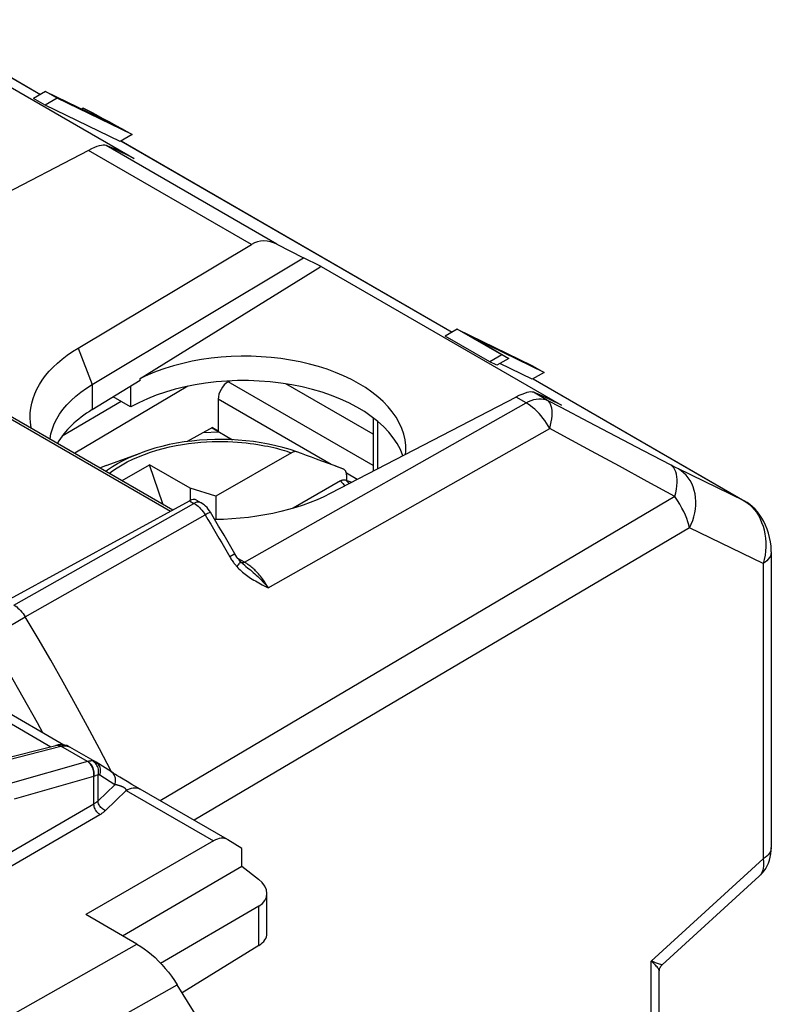
# Model space of a CAD drawing. Units: millimetres. Extents: x 99.4 to 147.9, y 69 to 128.7.
# Drawn here: x 134.9 to 147.9, y 111 to 128.1 of the extents above; entities that cross this region are included whole.
import ezdxf

# ---------------------------------------------------------------- set-up
doc = ezdxf.new("R2010")
doc.units = ezdxf.units.MM
doc.header["$LTSCALE"] = 16.335
doc.layers.get('0').update_dxf_attribs({"linetype": 'CONTINUOUS'})
for name, color, linetype in [('DRAFT', 7, 'CONTINUOUS'), ('RACCORDO', 7, 'CONTINUOUS'), ('SMUSSO', 7, 'CONTINUOUS'), ('SUPERFICI', 7, 'CONTINUOUS')]:
    doc.layers.add(name, color=color, linetype=linetype)

msp = doc.modelspace()

# ---------------------------------------------------------------- linework, layer by layer
at = {"color": 7, "linetype": 'CONTINUOUS'}
for p, q in [((132.694, 128.069), (136.867, 125.66)), ((135.329, 126.822), (135.12, 126.701)), ((135.329, 126.822), (136.444, 126.282)), ((135.535, 126.703), (135.329, 126.822)), ((135.535, 126.703), (135.326, 126.582)), ((136.835, 126.073), (135.535, 126.703)), ((135.986, 126.531), (135.961, 126.516)), ((135.986, 126.531), (136.141, 126.455)), ((136.247, 126.388), (136.145, 126.444)), ((136.347, 126.334), (136.247, 126.388)), ((136.327, 126.354), (136.442, 126.292)), ((136.444, 126.282), (136.347, 126.334)), ((136.442, 126.292), (136.551, 126.233)), ((136.551, 126.233), (136.651, 126.179)), ((136.651, 126.179), (136.835, 126.073)), ((136.835, 126.073), (136.626, 125.953)), ((136.867, 125.66), (136.845, 125.67)), ((140.097, 123.793), (140.097, 123.77)), ((140.118, 123.782), (140.097, 123.793)), ((140.118, 123.782), (140.097, 123.77)), ((140.118, 123.782), (144.291, 121.373)), ((142.48, 122.693), (142.271, 122.572)), ((142.48, 122.693), (143.78, 122.063)), ((143.255, 122.245), (142.48, 122.693)), ((143.991, 121.941), (142.816, 122.511)), ((142.816, 122.511), (143.379, 122.185)), ((143.255, 122.245), (143.046, 122.125)), ((143.379, 122.185), (143.171, 122.065)), ((143.379, 122.185), (143.255, 122.245)), ((143.78, 122.063), (143.991, 121.941)), ((143.991, 121.941), (143.782, 121.821)), ((144.291, 121.373), (144.27, 121.383)), ((138.347, 120.905), (138.06, 120.89)), ((136.385, 120.322), (136.99, 120.545)), ((136.663, 120.064), (137.135, 120.336)), ((137.37, 119.655), (137.135, 120.336)), ((137.842, 119.928), (137.135, 120.336)), ((140.345, 120.322), (140.343, 120.322)), ((137.842, 119.928), (137.842, 119.717)), ((138.291, 119.788), (137.842, 119.928)), ((138.291, 119.788), (138.291, 119.385))]:
    msp.add_line(p, q, dxfattribs=at)
for points in [[(136.145, 126.444), (136.039, 126.501), (135.986, 126.531)], [(136.141, 126.455), (136.205, 126.421), (136.327, 126.354)]]:
    msp.add_lwpolyline(points, dxfattribs=at)
at = {"layer": 'DRAFT', "color": 7, "linetype": 'CONTINUOUS'}
for p, q in [((136.975, 121.837), (140.097, 123.77)), ((136.975, 121.8), (136.975, 121.837)), ((137.8, 121.701), (135.837, 120.54)), ((136.975, 121.8), (136.142, 121.293)), ((136.809, 121.7), (136.809, 121.341)), ((141.022, 120.868), (139.507, 121.743)), ((136.809, 121.341), (136.507, 121.515)), ((136.644, 121.436), (135.622, 120.836)), ((138.224, 120.976), (138.577, 120.772)), ((138.741, 113.36), (138.741, 113.669)), ((136.665, 112.154), (138.741, 113.36))]:
    msp.add_line(p, q, dxfattribs=at)
at = {"layer": 'DRAFT', "color": 250, "linetype": 'CONTINUOUS'}
msp.add_line((136.142, 121.732), (136.142, 121.293), dxfattribs=at)
at = {"layer": 'DRAFT', "color": 7, "linetype": 'CONTINUOUS'}
for points in [[(141.589, 120.606), (141.587, 120.671), (141.575, 120.771), (141.552, 120.87), (141.518, 120.968), (141.474, 121.065), (141.419, 121.161), (141.354, 121.255), (141.279, 121.345), (141.195, 121.433), (141.102, 121.517), (140.999, 121.598), (140.888, 121.676), (140.769, 121.749), (140.642, 121.818), (140.508, 121.882), (140.368, 121.941), (140.222, 121.995), (140.07, 122.043), (139.913, 122.086), (139.751, 122.124), (139.585, 122.156), (139.417, 122.181), (139.247, 122.201), (139.075, 122.214), (138.903, 122.221), (138.729, 122.222), (138.554, 122.217), (138.381, 122.205), (138.21, 122.187), (138.042, 122.164), (137.876, 122.134), (137.714, 122.098), (137.555, 122.057), (137.401, 122.01), (137.253, 121.957), (137.111, 121.9), (136.975, 121.837)], [(141.583, 120.516), (141.588, 120.571), (141.589, 120.606)]]:
    msp.add_lwpolyline(points, dxfattribs=at)
for centre, major_axis, start_param, end_param in [((138.789, 120.197), (2.8, -0.021), 0.19751, 2.360483), ((138.153, 120.21), (2.75, -0.021), 2.395389, 2.829838)]:
    msp.add_ellipse(centre, major_axis=major_axis, ratio=0.572328, start_param=start_param, end_param=end_param, dxfattribs=at)
at = {"layer": 'RACCORDO', "color": 250, "linetype": 'CONTINUOUS'}
for p, q in [((133.207, 127.944), (135.24, 126.771)), ((136.641, 125.962), (142.391, 122.642)), ((138.908, 124.165), (136.078, 125.798)), ((139.35, 124.168), (136.382, 125.882)), ((126.813, 125.702), (137.501, 119.531)), ((143.798, 121.829), (147.466, 119.711)), ((141.022, 120.324), (138.504, 121.778)), ((140.292, 120.341), (138.33, 121.474)), ((143.676, 121.412), (143.503, 121.512)), ((144.049, 121.455), (143.806, 121.595)), ((138.785, 118.644), (143.676, 121.412)), ((139.197, 118.2), (144.089, 120.967)), ((141.095, 121.093), (141.095, 120.262)), ((145.243, 120.827), (144.765, 121.078)), ((145.719, 120.577), (145.243, 120.827)), ((145.298, 120.31), (144.815, 120.572)), ((146.195, 120.328), (145.719, 120.577)), ((140.507, 120.258), (140.345, 120.322)), ((145.781, 120.048), (145.298, 120.31)), ((146.229, 120.31), (146.195, 120.328)), ((146.259, 120.295), (146.229, 120.31)), ((146.287, 120.281), (146.259, 120.295)), ((146.311, 120.269), (146.287, 120.281)), ((147.466, 119.711), (146.311, 120.269)), ((140.744, 120.08), (140.556, 120.189)), ((146.263, 119.787), (145.781, 120.048)), ((146.263, 119.787), (137.319, 114.5)), ((134.782, 117.898), (137.909, 119.665)), ((137.83, 119.711), (137.909, 119.665)), ((137.932, 119.676), (137.909, 119.665)), ((147.477, 119.706), (147.466, 119.711)), ((147.466, 119.711), (147.513, 119.681)), ((147.513, 119.681), (147.558, 119.646)), ((134.976, 117.696), (138.104, 119.464)), ((146.514, 119.241), (137.911, 114.159)), ((147.796, 118.622), (146.514, 119.241)), ((138.6, 118.777), (138.531, 118.736)), ((138.616, 118.786), (138.6, 118.777)), ((138.785, 118.644), (138.67, 118.71)), ((138.805, 118.632), (138.785, 118.644)), ((138.825, 118.619), (138.805, 118.632)), ((147.796, 118.622), (147.796, 113.488)), ((134.342, 117.323), (134.976, 117.696)), ((133.12, 116.766), (135.42, 115.438)), ((134.165, 115.083), (135.595, 115.445)), ((136.057, 115.179), (135.595, 115.445)), ((136.057, 115.179), (134.676, 114.788)), ((136.059, 115.179), (136.057, 115.179)), ((136.061, 115.18), (136.059, 115.179)), ((136.063, 115.18), (136.061, 115.18)), ((136.164, 114.92), (134.783, 114.529)), ((136.17, 114.921), (136.164, 114.92)), ((136.17, 114.443), (136.17, 114.921)), ((136.243, 114.951), (136.229, 114.945)), ((136.243, 114.497), (136.243, 114.951)), ((136.532, 114.778), (136.273, 114.943)), ((136.243, 114.497), (136.532, 114.778)), ((136.729, 114.679), (136.371, 114.331)), ((136.729, 114.679), (138.25, 113.801)), ((132.248, 112.179), (136.17, 114.443)), ((132.355, 111.996), (136.276, 114.26)), ((145.851, 111.713), (147.796, 113.488)), ((139.036, 111.986), (139.036, 112.665)), ((131.917, 109.183), (136.919, 112.008)), ((145.851, 107.083), (145.851, 111.713)), ((132.062, 108.168), (137.617, 111.302))]:
    msp.add_line(p, q, dxfattribs=at)
at = {"layer": 'RACCORDO', "color": 7, "linetype": 'CONTINUOUS'}
for p, q in [((133.218, 127.939), (135.24, 126.771)), ((136.642, 125.962), (142.392, 122.642)), ((136.078, 125.798), (132.848, 124.122)), ((136.542, 125.818), (136.382, 125.882)), ((126.885, 125.709), (137.544, 119.555)), ((135.895, 122.362), (138.908, 124.165)), ((139.35, 124.168), (139.814, 123.929)), ((143.798, 121.83), (147.477, 119.706)), ((138.504, 121.778), (138.531, 121.794)), ((138.33, 121.474), (138.33, 120.927)), ((143.503, 121.512), (140.272, 119.835)), ((143.967, 121.531), (143.806, 121.595)), ((141.022, 121.152), (141.022, 120.224)), ((139.603, 120.545), (138.291, 119.788)), ((136.385, 120.322), (136.284, 120.283)), ((140.343, 120.321), (140.128, 120.401)), ((140.507, 120.258), (140.343, 120.321)), ((140.558, 120.163), (140.558, 120.066)), ((140.451, 120.055), (139.63, 119.581)), ((140.545, 120.071), (140.651, 120.032)), ((134.653, 117.972), (137.83, 119.711)), ((137.953, 119.721), (138.031, 119.676)), ((147.937, 118.823), (147.937, 113.689)), ((138.714, 118.658), (138.708, 118.665)), ((138.712, 118.638), (138.712, 118.638)), ((138.812, 118.57), (138.812, 118.57)), ((135.649, 115.467), (133.228, 116.865)), ((134.076, 115.097), (135.509, 115.46)), ((135.509, 115.46), (135.509, 115.461)), ((136.198, 115.175), (135.755, 115.43)), ((136.207, 115.169), (136.198, 115.175)), ((136.475, 115), (136.207, 115.169)), ((136.481, 114.996), (136.471, 115.014)), ((136.494, 114.987), (136.475, 115)), ((136.508, 114.978), (136.494, 114.987)), ((136.525, 114.968), (136.508, 114.978)), ((136.545, 114.955), (136.525, 114.968)), ((136.571, 114.939), (136.545, 114.955)), ((136.619, 114.91), (136.571, 114.939)), ((136.679, 114.874), (136.619, 114.91)), ((136.75, 114.831), (136.679, 114.874)), ((136.829, 114.784), (136.75, 114.831)), ((136.883, 114.753), (136.829, 114.784)), ((136.936, 114.722), (136.883, 114.753)), ((138.489, 113.825), (136.936, 114.722)), ((138.25, 113.801), (136.032, 112.52)), ((138.494, 113.822), (138.489, 113.825)), ((138.741, 113.669), (138.494, 113.822)), ((138.741, 113.36), (139.03, 113.135)), ((146.039, 111.647), (147.727, 113.188)), ((139.176, 112.191), (139.176, 112.882)), ((139.036, 112.665), (137.33, 111.674)), ((136.919, 112.008), (136.032, 112.52)), ((139.036, 111.986), (137.704, 111.162)), ((145.991, 107.283), (145.991, 111.539))]:
    msp.add_line(p, q, dxfattribs=at)
for points in [[(135.083, 120.976), (135.081, 120.986), (135.069, 121.069), (135.064, 121.153), (135.065, 121.237), (135.074, 121.321), (135.09, 121.404), (135.113, 121.487), (135.143, 121.569), (135.18, 121.65), (135.224, 121.729), (135.274, 121.808), (135.332, 121.885), (135.395, 121.96), (135.464, 122.033), (135.54, 122.104), (135.621, 122.173), (135.707, 122.239), (135.799, 122.302), (135.895, 122.362)], [(139.696, 120.561), (139.577, 120.6), (139.455, 120.636), (139.33, 120.668), (139.202, 120.696), (139.073, 120.719), (138.942, 120.739), (138.809, 120.755), (138.676, 120.766), (138.541, 120.774), (138.406, 120.777), (138.272, 120.777), (138.137, 120.772), (138.003, 120.763), (137.87, 120.749), (137.738, 120.732), (137.607, 120.711), (137.479, 120.686), (137.353, 120.656), (137.229, 120.623), (137.108, 120.586), (136.99, 120.545)], [(139.696, 120.561), (139.688, 120.563), (139.678, 120.565), (139.668, 120.565), (139.658, 120.564), (139.647, 120.563), (139.636, 120.56), (139.625, 120.556), (139.614, 120.551), (139.603, 120.545)], [(139.865, 120.499), (139.779, 120.53), (139.696, 120.561)], [(140.128, 120.401), (140.038, 120.435), (139.95, 120.467), (139.865, 120.499)], [(140.509, 120.258), (140.366, 120.314), (140.345, 120.322)], [(140.558, 120.163), (140.558, 120.175), (140.557, 120.186), (140.555, 120.196), (140.552, 120.206), (140.549, 120.215), (140.545, 120.224), (140.54, 120.232), (140.535, 120.239), (140.529, 120.245), (140.522, 120.251), (140.515, 120.255), (140.509, 120.258)], [(140.451, 120.055), (140.463, 120.061), (140.474, 120.066), (140.485, 120.07), (140.496, 120.073), (140.507, 120.075), (140.517, 120.075), (140.527, 120.075), (140.536, 120.073), (140.545, 120.071)], [(140.272, 119.835), (140.162, 119.781), (140.048, 119.729), (139.929, 119.681), (139.806, 119.637), (139.679, 119.595), (139.548, 119.557), (139.415, 119.523), (139.279, 119.492), (139.14, 119.465), (138.999, 119.442), (138.856, 119.422), (138.711, 119.407), (138.566, 119.396), (138.419, 119.388), (138.272, 119.385), (138.27, 119.385)], [(138.194, 119.512), (138.178, 119.537), (138.158, 119.564), (138.136, 119.591), (138.111, 119.616), (138.086, 119.638), (138.058, 119.659), (138.031, 119.676)], [(147.937, 118.822), (147.937, 118.839), (147.932, 118.92), (147.922, 118.998), (147.907, 119.074), (147.888, 119.148), (147.864, 119.218), (147.837, 119.285), (147.806, 119.348), (147.772, 119.407), (147.736, 119.463), (147.696, 119.516), (147.654, 119.564), (147.611, 119.607), (147.565, 119.646), (147.518, 119.68), (147.477, 119.706)], [(138.619, 118.788), (138.572, 118.869), (138.525, 118.949), (138.479, 119.03), (138.431, 119.111), (138.384, 119.191), (138.337, 119.272), (138.289, 119.352), (138.242, 119.432), (138.194, 119.512)], [(138.708, 118.665), (138.691, 118.684), (138.673, 118.707), (138.654, 118.732), (138.636, 118.759), (138.619, 118.788)], [(138.812, 118.57), (138.791, 118.586), (138.764, 118.61), (138.738, 118.634), (138.714, 118.658)], [(134.782, 117.898), (134.805, 117.883), (134.829, 117.866), (134.852, 117.847), (134.875, 117.826), (134.897, 117.803), (134.918, 117.778), (134.939, 117.752), (134.958, 117.725), (134.976, 117.696)], [(135.284, 115.678), (135.189, 115.853), (134.942, 116.294), (134.691, 116.732), (134.435, 117.167), (134.175, 117.6)], [(136.471, 115.014), (136.268, 115.402), (136.062, 115.789), (135.851, 116.174), (135.638, 116.558), (135.42, 116.939), (135.2, 117.319), (134.976, 117.696)], [(135.755, 115.43), (135.731, 115.443), (135.698, 115.456), (135.663, 115.465), (135.627, 115.471), (135.589, 115.472), (135.551, 115.469), (135.509, 115.461)], [(147.727, 113.188), (147.744, 113.204), (147.779, 113.241), (147.81, 113.281), (147.839, 113.324), (147.864, 113.369), (147.886, 113.417), (147.904, 113.468), (147.918, 113.521), (147.929, 113.577), (147.935, 113.634), (147.937, 113.689)], [(136.919, 112.008), (136.983, 111.969), (137.046, 111.926), (137.108, 111.879), (137.17, 111.828), (137.232, 111.773), (137.292, 111.714), (137.351, 111.652), (137.408, 111.587), (137.464, 111.519), (137.517, 111.449), (137.568, 111.377), (137.617, 111.302)], [(145.991, 111.539), (145.993, 111.557), (145.996, 111.576), (146.002, 111.594), (146.01, 111.61), (146.02, 111.626), (146.031, 111.639), (146.039, 111.647)], [(140.005, 107.06), (139.761, 107.542), (139.511, 108.022), (139.257, 108.499), (138.996, 108.973), (138.731, 109.445), (138.46, 109.914), (138.184, 110.38), (137.903, 110.842), (137.617, 111.302)]]:
    msp.add_lwpolyline(points, dxfattribs=at)
at = {"layer": 'RACCORDO', "color": 250, "linetype": 'CONTINUOUS'}
for points in [[(143.676, 121.412), (143.721, 121.435), (143.767, 121.454), (143.811, 121.468), (143.855, 121.477), (143.897, 121.482), (143.938, 121.483), (143.977, 121.478), (144.014, 121.469), (144.049, 121.455)], [(144.089, 120.967), (144.062, 121.014), (144.033, 121.06), (144.002, 121.104), (143.97, 121.148), (143.937, 121.189), (143.902, 121.228), (143.866, 121.265), (143.829, 121.3), (143.791, 121.332), (143.753, 121.361), (143.715, 121.388), (143.676, 121.412)], [(144.089, 120.967), (144.103, 121.025), (144.115, 121.081), (144.124, 121.135), (144.129, 121.186), (144.13, 121.234), (144.129, 121.279), (144.124, 121.319), (144.115, 121.356), (144.103, 121.388), (144.089, 121.415), (144.07, 121.437), (144.049, 121.455)], [(144.765, 121.078), (144.288, 121.329), (144.049, 121.455)], [(144.815, 120.572), (144.331, 120.835), (144.089, 120.967)], [(136.44, 120.192), (136.494, 120.231), (136.575, 120.285), (136.661, 120.337), (136.751, 120.386), (136.846, 120.432), (136.945, 120.476), (137.048, 120.516), (137.155, 120.554), (137.264, 120.588), (137.374, 120.619), (137.486, 120.646), (137.597, 120.669), (137.708, 120.688), (137.816, 120.705), (137.923, 120.717), (138.027, 120.727), (138.128, 120.734), (138.226, 120.738), (138.32, 120.741), (138.411, 120.741), (138.499, 120.739), (138.583, 120.735), (138.663, 120.73), (138.74, 120.724), (138.813, 120.717), (138.883, 120.708), (138.951, 120.699), (139.015, 120.69), (139.076, 120.679), (139.134, 120.668), (139.19, 120.657), (139.244, 120.646), (139.295, 120.634), (139.344, 120.622), (139.392, 120.609), (139.437, 120.597), (139.481, 120.584), (139.523, 120.571), (139.564, 120.558), (139.603, 120.545)], [(136.378, 120.228), (136.404, 120.247), (136.491, 120.304), (136.583, 120.359), (136.68, 120.411), (136.783, 120.46), (136.89, 120.506), (136.99, 120.545)], [(146.263, 119.787), (146.278, 119.85), (146.29, 119.911), (146.298, 119.97), (146.302, 120.026), (146.302, 120.079), (146.298, 120.128), (146.29, 120.174), (146.278, 120.215), (146.263, 120.251), (146.244, 120.282), (146.221, 120.308), (146.195, 120.328)], [(146.514, 119.241), (146.545, 119.303), (146.571, 119.367), (146.592, 119.433), (146.608, 119.5), (146.619, 119.567), (146.625, 119.634), (146.626, 119.7), (146.622, 119.766), (146.613, 119.83), (146.598, 119.892), (146.579, 119.951), (146.555, 120.008), (146.526, 120.061), (146.493, 120.11), (146.456, 120.156), (146.414, 120.197), (146.37, 120.233), (146.322, 120.264)], [(140.451, 120.055), (140.474, 120.032), (140.497, 120.009), (140.519, 119.984), (140.532, 119.97)], [(140.545, 120.071), (140.569, 120.047), (140.594, 120.022), (140.607, 120.009)], [(146.514, 119.241), (146.502, 119.292), (146.486, 119.346), (146.467, 119.403), (146.444, 119.461), (146.417, 119.522), (146.385, 119.585), (146.349, 119.65), (146.309, 119.718), (146.263, 119.787)], [(137.909, 119.665), (137.933, 119.651), (137.957, 119.634), (137.98, 119.615), (138.002, 119.594), (138.024, 119.571), (138.046, 119.547), (138.066, 119.52), (138.086, 119.493), (138.104, 119.464)], [(138.031, 119.676), (138.015, 119.683), (137.996, 119.687), (137.976, 119.687), (137.954, 119.684), (137.932, 119.676)], [(147.558, 119.646), (147.6, 119.606), (147.64, 119.56), (147.677, 119.511), (147.712, 119.456), (147.742, 119.398), (147.769, 119.336), (147.793, 119.271), (147.812, 119.203), (147.826, 119.132), (147.836, 119.06), (147.842, 118.986), (147.842, 118.912), (147.838, 118.838), (147.829, 118.765), (147.815, 118.693), (147.796, 118.622)], [(138.194, 119.512), (138.193, 119.512), (138.19, 119.511), (138.184, 119.508), (138.174, 119.503), (138.161, 119.496), (138.144, 119.487), (138.125, 119.476), (138.104, 119.464)], [(138.104, 119.464), (138.152, 119.383), (138.2, 119.303), (138.247, 119.222), (138.295, 119.141), (138.342, 119.061), (138.39, 118.98), (138.437, 118.899), (138.484, 118.818), (138.531, 118.736)], [(138.531, 118.736), (138.541, 118.719), (138.551, 118.702), (138.562, 118.686), (138.572, 118.671), (138.582, 118.656), (138.593, 118.641), (138.603, 118.628), (138.613, 118.615), (138.623, 118.602), (138.633, 118.59), (138.643, 118.579), (138.653, 118.568)], [(138.619, 118.788), (138.619, 118.788), (138.616, 118.786)], [(147.937, 118.822), (147.936, 118.81), (147.931, 118.781), (147.921, 118.751), (147.906, 118.723), (147.885, 118.695), (147.86, 118.669), (147.83, 118.645), (147.796, 118.622)], [(138.708, 118.665), (138.71, 118.661), (138.71, 118.655), (138.708, 118.647), (138.704, 118.638), (138.697, 118.626), (138.689, 118.614), (138.679, 118.599), (138.667, 118.584), (138.653, 118.568)], [(138.653, 118.568), (138.671, 118.548), (138.69, 118.529), (138.71, 118.51), (138.73, 118.492), (138.751, 118.473), (138.773, 118.455), (138.796, 118.437), (138.819, 118.419), (138.843, 118.402), (138.868, 118.385), (138.893, 118.368), (138.92, 118.351), (138.947, 118.334), (138.975, 118.318), (139.004, 118.301), (139.034, 118.285), (139.064, 118.268), (139.096, 118.252), (139.129, 118.235), (139.162, 118.218), (139.197, 118.2)], [(138.745, 118.631), (138.735, 118.631), (138.726, 118.632), (138.718, 118.635), (138.712, 118.638)], [(138.785, 118.644), (138.775, 118.639), (138.764, 118.635), (138.754, 118.632), (138.745, 118.631)], [(138.812, 118.57), (138.841, 118.547), (138.864, 118.528), (138.888, 118.509), (138.912, 118.488), (138.938, 118.467), (138.964, 118.444), (138.991, 118.419), (139.019, 118.393), (139.048, 118.365), (139.077, 118.336), (139.106, 118.305), (139.136, 118.272), (139.167, 118.237), (139.197, 118.2)], [(139.197, 118.2), (139.181, 118.229), (139.164, 118.256), (139.148, 118.283), (139.131, 118.308), (139.114, 118.332), (139.097, 118.356), (139.08, 118.378), (139.063, 118.399), (139.046, 118.42), (139.029, 118.439), (139.012, 118.458), (138.996, 118.475), (138.979, 118.492), (138.963, 118.508), (138.946, 118.523), (138.93, 118.538), (138.914, 118.552), (138.897, 118.566), (138.88, 118.58), (138.862, 118.593), (138.844, 118.606), (138.825, 118.619)], [(135.509, 115.461), (135.521, 115.463), (135.539, 115.463), (135.558, 115.461), (135.576, 115.455), (135.595, 115.445)], [(135.595, 115.445), (135.609, 115.449), (135.622, 115.451), (135.635, 115.453), (135.647, 115.454), (135.658, 115.454), (135.669, 115.454), (135.679, 115.454), (135.689, 115.453), (135.698, 115.451), (135.707, 115.449), (135.715, 115.447), (135.723, 115.445), (135.73, 115.442), (135.737, 115.44)], [(135.737, 115.44), (135.743, 115.437), (135.749, 115.434), (135.754, 115.431), (135.755, 115.43)], [(136.164, 114.92), (136.168, 114.944), (136.169, 114.969), (136.167, 114.994), (136.163, 115.02), (136.156, 115.045), (136.148, 115.069), (136.137, 115.093), (136.124, 115.115), (136.109, 115.134), (136.093, 115.152), (136.075, 115.167), (136.057, 115.179)], [(136.067, 115.181), (136.066, 115.181), (136.063, 115.18)], [(136.145, 115.19), (136.137, 115.191), (136.128, 115.19), (136.12, 115.19), (136.111, 115.189), (136.102, 115.188), (136.094, 115.187), (136.085, 115.185), (136.076, 115.183), (136.067, 115.181)], [(136.17, 114.921), (136.174, 114.945), (136.175, 114.97), (136.174, 114.996), (136.171, 115.022), (136.165, 115.047), (136.156, 115.072), (136.145, 115.095), (136.133, 115.117), (136.118, 115.137), (136.102, 115.154), (136.085, 115.169), (136.067, 115.181)], [(136.243, 114.951), (136.248, 114.974), (136.251, 114.998), (136.25, 115.022), (136.248, 115.045), (136.242, 115.068), (136.234, 115.091), (136.224, 115.112), (136.212, 115.132), (136.198, 115.149), (136.182, 115.165), (136.164, 115.179), (136.145, 115.19)], [(136.158, 115.189), (136.152, 115.19), (136.145, 115.19)], [(136.198, 115.175), (136.196, 115.176), (136.19, 115.179), (136.184, 115.182), (136.178, 115.184), (136.171, 115.186), (136.165, 115.188), (136.158, 115.189)], [(136.273, 114.943), (136.28, 114.964), (136.285, 114.987), (136.287, 115.009), (136.286, 115.031), (136.284, 115.053), (136.278, 115.075), (136.271, 115.095), (136.261, 115.114), (136.249, 115.131), (136.235, 115.147), (136.219, 115.161), (136.207, 115.169)], [(136.532, 114.778), (136.539, 114.8), (136.544, 114.822), (136.546, 114.845), (136.546, 114.867), (136.543, 114.889), (136.538, 114.91), (136.53, 114.931), (136.52, 114.95), (136.508, 114.967), (136.494, 114.983), (136.478, 114.997), (136.466, 115.005)], [(136.196, 114.932), (136.179, 114.925), (136.17, 114.921)], [(136.229, 114.945), (136.205, 114.935), (136.196, 114.932)], [(136.273, 114.943), (136.27, 114.944), (136.267, 114.946), (136.264, 114.947), (136.261, 114.948), (136.257, 114.949), (136.254, 114.95), (136.25, 114.95), (136.247, 114.951), (136.243, 114.951)], [(136.532, 114.778), (136.536, 114.779), (136.539, 114.78), (136.542, 114.78), (136.545, 114.78), (136.549, 114.78), (136.552, 114.78), (136.556, 114.78), (136.559, 114.779), (136.563, 114.779), (136.567, 114.778), (136.571, 114.777), (136.575, 114.776), (136.58, 114.775), (136.584, 114.773), (136.589, 114.772), (136.594, 114.771)], [(136.594, 114.771), (136.603, 114.768), (136.607, 114.766)], [(136.607, 114.766), (136.616, 114.764), (136.62, 114.762)], [(136.62, 114.762), (136.628, 114.76), (136.632, 114.758), (136.636, 114.757), (136.639, 114.756), (136.643, 114.754), (136.647, 114.753), (136.65, 114.752), (136.653, 114.75), (136.657, 114.749), (136.66, 114.748), (136.663, 114.746), (136.666, 114.745), (136.67, 114.744), (136.672, 114.742), (136.675, 114.741), (136.678, 114.74), (136.681, 114.738), (136.683, 114.737), (136.686, 114.735), (136.688, 114.734), (136.691, 114.732), (136.693, 114.731), (136.695, 114.729), (136.697, 114.728), (136.7, 114.726), (136.702, 114.725), (136.704, 114.723), (136.705, 114.721), (136.707, 114.72), (136.709, 114.718), (136.711, 114.716), (136.712, 114.714), (136.714, 114.712), (136.715, 114.71), (136.717, 114.708), (136.718, 114.706), (136.719, 114.704), (136.72, 114.702), (136.722, 114.7), (136.723, 114.698), (136.723, 114.696), (136.724, 114.693), (136.725, 114.691), (136.726, 114.689), (136.727, 114.687)], [(136.727, 114.687), (136.728, 114.683), (136.729, 114.681), (136.729, 114.679)], [(136.729, 114.679), (136.76, 114.694), (136.791, 114.707), (136.821, 114.716), (136.85, 114.721), (136.878, 114.723), (136.905, 114.722), (136.931, 114.717), (136.955, 114.709), (136.973, 114.7)], [(136.17, 114.443), (136.179, 114.449), (136.188, 114.454), (136.197, 114.46), (136.205, 114.466), (136.214, 114.472), (136.221, 114.478), (136.229, 114.484), (136.236, 114.491), (136.243, 114.497)], [(136.371, 114.331), (136.354, 114.337), (136.338, 114.346), (136.322, 114.357), (136.307, 114.369), (136.293, 114.383), (136.28, 114.397), (136.269, 114.413), (136.26, 114.43), (136.253, 114.447), (136.247, 114.464), (136.244, 114.481), (136.243, 114.497)], [(136.276, 114.26), (136.262, 114.269), (136.248, 114.28), (136.235, 114.292), (136.222, 114.306), (136.211, 114.322), (136.2, 114.338), (136.191, 114.356), (136.183, 114.374), (136.177, 114.392), (136.173, 114.409), (136.171, 114.427), (136.17, 114.443)], [(136.276, 114.26), (136.288, 114.267), (136.3, 114.274), (136.311, 114.282), (136.322, 114.29), (136.333, 114.297), (136.343, 114.305), (136.353, 114.314), (136.362, 114.322), (136.371, 114.331)], [(147.936, 113.676), (147.931, 113.647), (147.921, 113.617), (147.906, 113.589), (147.885, 113.561), (147.86, 113.535), (147.83, 113.511), (147.796, 113.488)], [(147.796, 113.488), (147.801, 113.444), (147.803, 113.403), (147.802, 113.364), (147.797, 113.328), (147.79, 113.294), (147.779, 113.264), (147.765, 113.236), (147.749, 113.211), (147.727, 113.188)], [(145.923, 111.685), (145.877, 111.703), (145.851, 111.713)], [(145.99, 111.549), (145.986, 111.56), (145.981, 111.571), (145.973, 111.583), (145.964, 111.597), (145.953, 111.611), (145.939, 111.626), (145.925, 111.642), (145.908, 111.658), (145.891, 111.676), (145.871, 111.694), (145.851, 111.713)], [(145.98, 111.665), (145.944, 111.678), (145.923, 111.685)], [(146.02, 111.653), (145.996, 111.66), (145.98, 111.665)], [(145.991, 111.539), (145.991, 111.54), (145.99, 111.549)], [(146.039, 111.647), (146.038, 111.647), (146.034, 111.648), (146.028, 111.65), (146.02, 111.653)]]:
    msp.add_lwpolyline(points, dxfattribs=at)
at = {"layer": 'RACCORDO', "color": 7, "linetype": 'CONTINUOUS'}
for centre, major_axis, ratio, start_param, end_param in [((135.741, 125.329), (0.663, 0.537), 0.236961, 0.132709, 0.858766), ((139.225, 123.317), (-0.184, 0.9), 0.671212, -0.49441, 0.231647), ((138.507, 121.576), (0.126, 0.216), 0.580347, 0.805545, 2.358888), ((143.165, 121.042), (0.663, 0.537), 0.236961, 0.132709, 0.858766), ((137.827, 119.506), (0.127, 0.216), 0.582348, 0.00444, 0.772433), ((138.244, 113.389), (0.244, 0.437), 0.567169, -0.008427, 0.759566), ((138.676, 112.938), (0.496, -0.099), 0.654347, -0.638298, 0.915045), ((138.676, 112.186), (0.5, 0.008), 0.587374, -0.776982, -0.009038)]:
    msp.add_ellipse(centre, major_axis=major_axis, ratio=ratio, start_param=start_param, end_param=end_param, dxfattribs=at)
at = {"layer": 'SMUSSO', "color": 7, "linetype": 'CONTINUOUS'}
for p, q in [((136.845, 125.67), (136.542, 125.818)), ((136.142, 121.732), (139.814, 123.929)), ((140.097, 123.793), (139.814, 123.929)), ((144.27, 121.383), (143.967, 121.531)), ((138.229, 120.985), (137.79, 120.739)), ((138.229, 120.985), (138.33, 120.927))]:
    msp.add_line(p, q, dxfattribs=at)
at = {"layer": 'SMUSSO', "color": 250, "linetype": 'CONTINUOUS'}
msp.add_line((135.895, 122.362), (136.142, 121.732), dxfattribs=at)
at = {"layer": 'SMUSSO', "color": 7, "linetype": 'CONTINUOUS'}
msp.add_lwpolyline([(135.41, 120.787), (135.425, 120.874), (135.449, 120.962), (135.482, 121.048), (135.524, 121.133), (135.574, 121.217), (135.633, 121.299), (135.7, 121.378), (135.774, 121.455), (135.856, 121.529), (135.945, 121.6), (136.04, 121.668), (136.142, 121.732)], dxfattribs=at)
at = {"layer": 'SUPERFICI', "color": 7, "linetype": 'CONTINUOUS'}
for p, q in [((135.326, 126.582), (135.12, 126.701)), ((136.626, 125.953), (135.326, 126.582)), ((143.046, 122.125), (142.271, 122.572)), ((143.171, 122.065), (143.046, 122.125)), ((143.782, 121.821), (143.22, 122.093))]:
    msp.add_line(p, q, dxfattribs=at)

doc.saveas('drawing.dxf')
